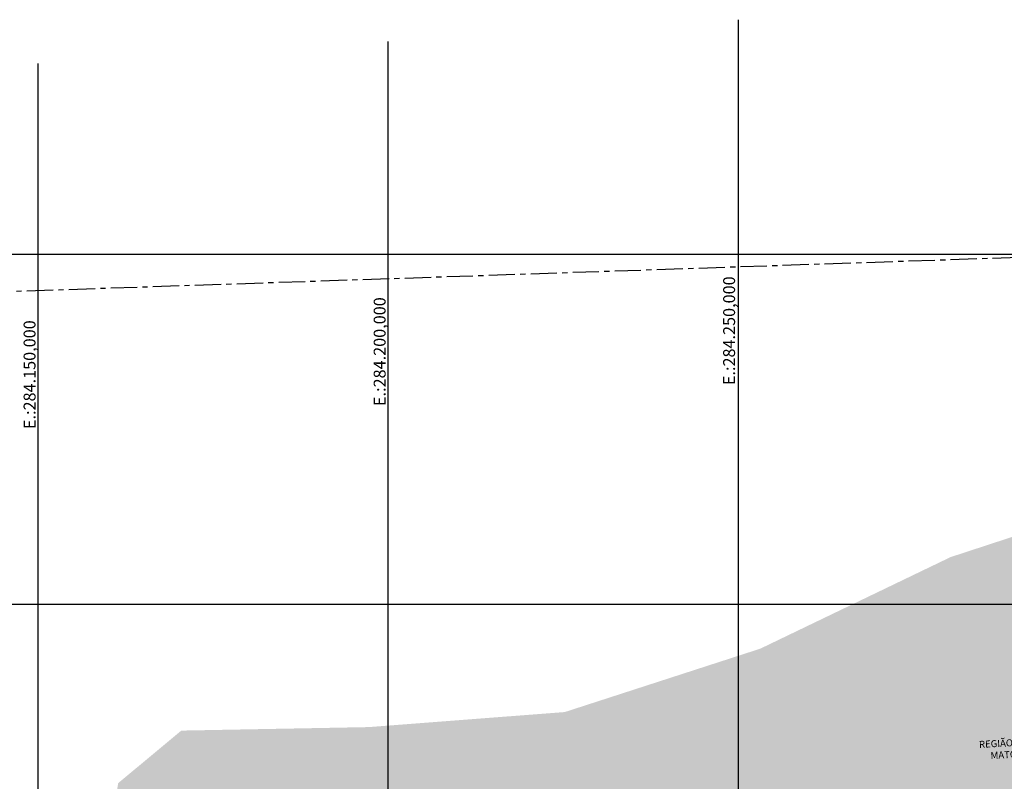
# Model space of a CAD drawing. Extents: x 282419 to 285315, y 1663350 to 1664193.
# Drawn here: x 284147 to 284288, y 1663625 to 1663733 of the extents above; entities that cross this region are included whole.
import ezdxf

# ---------------------------------------------------------------- set-up
doc = ezdxf.new("R2010")
doc.units = 0
doc.header["$LTSCALE"] = 3
doc.header["$MEASUREMENT"] = 0
doc.linetypes.add('CENTER', pattern=[2, 1.25, -0.25, 0.25, -0.25])
doc.linetypes.add('DASHDOT', pattern=[1, 0.5, -0.25, 0, -0.25])
for name, color, linetype in [('HACHURA R.MATO', 81, 'Continuous'), ('MALHA', 250, 'Continuous'), ('MATRÍCULA', 160, 'CENTER'), ('REGIÃO MATO', 84, 'DASHDOT')]:
    doc.layers.add(name, color=color, linetype=linetype)
doc.styles.add('ROMANS', font='romans.shx')
doc.styles.get("Standard").update_dxf_attribs({"font": 'arial.ttf'})

msp = doc.modelspace()

# ---------------------------------------------------------------- hatches: boundary and pattern name
at = {"layer": 'HACHURA R.MATO', "linetype": 'Continuous'}
h = msp.add_hatch(dxfattribs=at)
h.set_pattern_fill('GOST_GLASS', color=81, scale=0.2, angle=90, style=0)
h.set_pattern_definition([(135, (-22.7704, 966.5207), (3e-15, 1.69705627485), [1, -1.4]), (135, (-22.7704, 966.945), (3e-15, 1.69705627485), [0.4, -2]), (135, (-23.1947, 966.5207), (3e-15, 1.69705627485), [0.4, -2])])
h.paths.add_polyline_path([(284321.697, 1663630.217), (284320.088, 1663652.692), (284327.701, 1663653.234), (284339.397, 1663654.303), (284332.458, 1663662.631), (284326.015, 1663665.074), (284305.029, 1663664.821), (284280.351, 1663656.731), (284253.184, 1663643.661), (284225.262, 1663634.612), (284197.265, 1663632.463), (284170.486, 1663631.963), (284161.477, 1663624.461), (284159.975, 1663615.459), (284153.469, 1663610.958), (284132.67, 1663613.495), (284124.893, 1663615.575), (284116.223, 1663617.893), (284113.143, 1663616.981), (284111.362, 1663607.994), (284109.828, 1663600.251), (284158.61, 1663601.754), (284174.39, 1663602.24), (284183.497, 1663602.825), (284191.489, 1663603.045), (284199.1, 1663603.39), (284206.998, 1663603.545), (284217.232, 1663603.798), (284227.326, 1663604.654), (284236.865, 1663604.294), (284250.677, 1663606.333), (284263.197, 1663607.29), (284272.949, 1663607.453), (284304.393, 1663609.393), (284307.045, 1663609.701), (284322.377, 1663610.141)])

# ---------------------------------------------------------------- linework, layer by layer
at = {"layer": 'MALHA', "color": 8}
for points in [[(284250, 1663733.46), (284250, 1663350)], [(284200, 1663730.34), (284200, 1663350)], [(284150, 1663727.219), (284150, 1663350)], [(283600, 1663700), (284500, 1663700)], [(283600, 1663650), (284500, 1663650)]]:
    msp.add_lwpolyline(points, dxfattribs=at)
at = {"layer": 'MATRÍCULA'}
msp.add_lwpolyline([(284445.249, 1663446.974), (283640.032, 1663404.224), (283626.737, 1663677.086), (284379.154, 1663702.566), (284438.704, 1663604.746), (284445.249, 1663446.974)], dxfattribs=at)

# ---------------------------------------------------------------- texts
at = {"layer": 'MALHA', "color": 7, "char_height": 1.7, "attachment_point": 5, "rotation": 90}
for s, insert in [('\\A1;E.:284.250,000', (284248.729, 1663689.051)), ('\\A1;E.:284.200,000', (284198.82, 1663686.069)), ('\\A1;E.:284.150,000', (284148.82, 1663682.781))]:
    msp.add_mtext(s, dxfattribs=dict(at, insert=insert))
at = {"layer": 'REGIÃO MATO', "insert": (284287.907, 1663629.333), "char_height": 1, "width": 8.42769, "attachment_point": 5, "rotation": 3, "style": 'ROMANS'}
msp.add_mtext('{\\fArial|b0|i0|c0|p34;REGIÃO DE\\PMATO}', dxfattribs=at)

doc.saveas('drawing.dxf')
